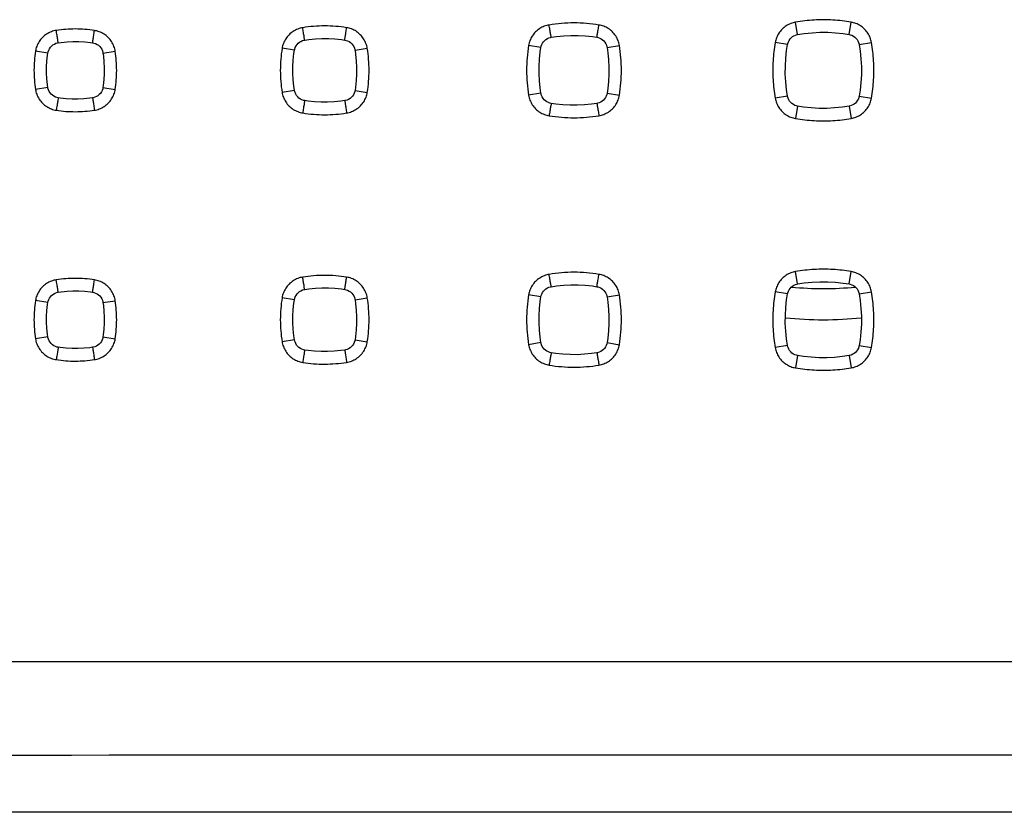
# Model space of a CAD drawing. Units: millimetres. Extents: x -138 to 122, y -64 to 79.
# Drawn here: x 8 to 24, y -64 to -51 of the extents above; entities that cross this region are included whole.
import ezdxf

# ---------------------------------------------------------------- set-up
doc = ezdxf.new("R2010")
doc.units = ezdxf.units.MM
doc.header["$LTSCALE"] = 16.335
doc.layers.get('0').update_dxf_attribs({"linetype": 'CONTINUOUS'})

msp = doc.modelspace()

# ---------------------------------------------------------------- linework, layer by layer
at = {"color": 9, "linetype": 'CONTINUOUS'}
for p, q in [((20.634, -51.09), (20.599, -50.893)), ((21.459, -51.09), (21.494, -50.893)), ((12.56, -51.344), (12.362, -51.312)), ((13.532, -51.344), (13.729, -51.312)), ((16.516, -51.298), (16.318, -51.265)), ((17.577, -51.298), (17.774, -51.265)), ((20.471, -51.252), (20.274, -51.218)), ((21.622, -51.252), (21.819, -51.218)), ((8.604, -51.39), (8.405, -51.359)), ((9.488, -51.39), (9.685, -51.36)), ((8.604, -51.941), (8.405, -51.971)), ((9.488, -51.94), (9.685, -51.971)), ((12.56, -51.986), (12.362, -52.018)), ((13.532, -51.986), (13.729, -52.018)), ((16.516, -52.032), (16.318, -52.065)), ((17.577, -52.032), (17.774, -52.065)), ((20.471, -52.078), (20.274, -52.112)), ((21.622, -52.078), (21.819, -52.112)), ((20.634, -52.24), (20.599, -52.437)), ((21.459, -52.24), (21.494, -52.437)), ((20.634, -55.09), (20.599, -54.893)), ((21.459, -55.09), (21.494, -54.893)), ((16.516, -55.298), (16.318, -55.265)), ((17.577, -55.298), (17.774, -55.265)), ((20.471, -55.252), (20.274, -55.218)), ((21.622, -55.252), (21.819, -55.218)), ((8.604, -55.39), (8.405, -55.359)), ((9.488, -55.39), (9.685, -55.36)), ((12.56, -55.344), (12.362, -55.312)), ((13.532, -55.344), (13.729, -55.312)), ((8.604, -55.941), (8.405, -55.971)), ((9.488, -55.94), (9.685, -55.971)), ((12.56, -55.986), (12.362, -56.018)), ((13.532, -55.986), (13.729, -56.018)), ((16.516, -56.032), (16.318, -56.065)), ((17.577, -56.032), (17.774, -56.065)), ((20.471, -56.078), (20.274, -56.112)), ((21.622, -56.078), (21.819, -56.112)), ((20.634, -56.24), (20.599, -56.437)), ((21.459, -56.24), (21.494, -56.437))]:
    msp.add_line(p, q, dxfattribs=at)
at = {"color": 0, "linetype": 'CONTINUOUS'}
msp.add_line((99.049, -63.565), (-56.956, -63.565), dxfattribs=at)
for points in [[(12.56, -51.344), (12.565, -51.324), (12.574, -51.298), (12.586, -51.274), (12.602, -51.251), (12.62, -51.231), (12.641, -51.214), (12.664, -51.2), (12.689, -51.188), (12.715, -51.181), (12.725, -51.179)], [(12.725, -51.179), (12.791, -51.17), (12.896, -51.159), (13.001, -51.154), (13.106, -51.154), (13.21, -51.16), (13.315, -51.171), (13.367, -51.179)], [(13.367, -51.179), (13.388, -51.184), (13.413, -51.192), (13.438, -51.205), (13.46, -51.22), (13.48, -51.239), (13.498, -51.26), (13.512, -51.283), (13.523, -51.308), (13.531, -51.334), (13.532, -51.344)], [(16.516, -51.298), (16.52, -51.279), (16.529, -51.253), (16.542, -51.229), (16.557, -51.207), (16.576, -51.187), (16.596, -51.169), (16.619, -51.155), (16.644, -51.144), (16.67, -51.137), (16.68, -51.135)], [(16.68, -51.135), (16.765, -51.122), (16.88, -51.11), (16.995, -51.105), (17.111, -51.105), (17.226, -51.111), (17.341, -51.124), (17.413, -51.135)], [(17.413, -51.135), (17.433, -51.139), (17.459, -51.148), (17.483, -51.16), (17.505, -51.176), (17.525, -51.194), (17.542, -51.215), (17.556, -51.238), (17.568, -51.263), (17.575, -51.289), (17.577, -51.298)], [(20.471, -51.252), (20.476, -51.233), (20.485, -51.208), (20.497, -51.184), (20.512, -51.162), (20.531, -51.142), (20.551, -51.125), (20.574, -51.11), (20.599, -51.099), (20.625, -51.092), (20.634, -51.09)], [(20.634, -51.09), (20.74, -51.074), (20.865, -51.061), (20.99, -51.055), (21.116, -51.055), (21.242, -51.062), (21.367, -51.076), (21.459, -51.09)], [(21.459, -51.09), (21.478, -51.094), (21.504, -51.103), (21.528, -51.116), (21.55, -51.131), (21.57, -51.149), (21.587, -51.17), (21.601, -51.193), (21.612, -51.218), (21.62, -51.244), (21.622, -51.252)], [(8.604, -51.39), (8.609, -51.369), (8.618, -51.343), (8.63, -51.318), (8.646, -51.296), (8.664, -51.275), (8.685, -51.258), (8.709, -51.244), (8.734, -51.232), (8.76, -51.225), (8.771, -51.223)], [(8.771, -51.223), (8.817, -51.217), (8.911, -51.207), (9.006, -51.203), (9.1, -51.203), (9.195, -51.208), (9.289, -51.218), (9.322, -51.223)], [(9.322, -51.223), (9.343, -51.228), (9.369, -51.237), (9.393, -51.249), (9.416, -51.264), (9.436, -51.283), (9.454, -51.304), (9.468, -51.328), (9.479, -51.353), (9.486, -51.379), (9.488, -51.39)], [(16.516, -52.032), (16.503, -51.946), (16.492, -51.831), (16.486, -51.716), (16.486, -51.601), (16.493, -51.486), (16.505, -51.371), (16.516, -51.298)], [(17.577, -51.298), (17.59, -51.384), (17.601, -51.499), (17.607, -51.614), (17.607, -51.729), (17.6, -51.845), (17.588, -51.959), (17.577, -52.032)], [(20.471, -52.078), (20.455, -51.972), (20.443, -51.847), (20.436, -51.721), (20.437, -51.596), (20.444, -51.47), (20.457, -51.345), (20.471, -51.252)], [(21.622, -51.252), (21.638, -51.358), (21.65, -51.483), (21.657, -51.609), (21.656, -51.735), (21.649, -51.86), (21.636, -51.985), (21.622, -52.078)], [(8.604, -51.941), (8.598, -51.895), (8.588, -51.801), (8.584, -51.706), (8.584, -51.611), (8.589, -51.517), (8.6, -51.422), (8.604, -51.39)], [(9.488, -51.39), (9.495, -51.436), (9.504, -51.53), (9.509, -51.624), (9.509, -51.719), (9.503, -51.814), (9.493, -51.908), (9.488, -51.94)], [(12.56, -51.986), (12.551, -51.921), (12.54, -51.816), (12.535, -51.711), (12.535, -51.606), (12.541, -51.501), (12.553, -51.397), (12.56, -51.344)], [(13.532, -51.344), (13.542, -51.41), (13.553, -51.514), (13.558, -51.619), (13.557, -51.724), (13.552, -51.829), (13.54, -51.933), (13.532, -51.986)], [(8.771, -52.107), (8.75, -52.103), (8.724, -52.094), (8.699, -52.082), (8.677, -52.066), (8.657, -52.048), (8.639, -52.026), (8.625, -52.003), (8.614, -51.978), (8.606, -51.951), (8.604, -51.941)], [(9.488, -51.94), (9.484, -51.961), (9.475, -51.987), (9.463, -52.012), (9.447, -52.035), (9.429, -52.055), (9.407, -52.072), (9.384, -52.087), (9.359, -52.098), (9.333, -52.105), (9.322, -52.107)], [(9.322, -52.107), (9.276, -52.114), (9.182, -52.123), (9.087, -52.128), (8.992, -52.128), (8.898, -52.122), (8.804, -52.112), (8.771, -52.107)], [(12.725, -52.151), (12.705, -52.147), (12.679, -52.138), (12.655, -52.126), (12.633, -52.11), (12.613, -52.092), (12.595, -52.071), (12.581, -52.047), (12.57, -52.022), (12.562, -51.996), (12.56, -51.986)], [(13.532, -51.986), (13.528, -52.006), (13.519, -52.032), (13.507, -52.056), (13.491, -52.079), (13.473, -52.099), (13.452, -52.116), (13.429, -52.131), (13.404, -52.142), (13.377, -52.149), (13.367, -52.151)], [(16.68, -52.196), (16.66, -52.191), (16.635, -52.182), (16.61, -52.17), (16.588, -52.155), (16.568, -52.136), (16.551, -52.115), (16.537, -52.092), (16.525, -52.067), (16.518, -52.041), (16.516, -52.032)], [(17.577, -52.032), (17.573, -52.051), (17.564, -52.077), (17.551, -52.101), (17.536, -52.124), (17.518, -52.144), (17.497, -52.161), (17.474, -52.175), (17.449, -52.186), (17.423, -52.194), (17.413, -52.196)], [(20.634, -52.24), (20.615, -52.236), (20.589, -52.227), (20.565, -52.215), (20.543, -52.199), (20.523, -52.181), (20.506, -52.16), (20.492, -52.137), (20.481, -52.113), (20.473, -52.087), (20.471, -52.078)], [(21.622, -52.078), (21.618, -52.097), (21.609, -52.122), (21.596, -52.146), (21.581, -52.169), (21.563, -52.189), (21.542, -52.206), (21.519, -52.22), (21.494, -52.231), (21.468, -52.239), (21.459, -52.24)], [(13.367, -52.151), (13.302, -52.161), (13.197, -52.171), (13.092, -52.176), (12.987, -52.176), (12.882, -52.17), (12.778, -52.159), (12.725, -52.151)], [(17.413, -52.196), (17.328, -52.208), (17.213, -52.22), (17.098, -52.226), (16.982, -52.225), (16.867, -52.219), (16.752, -52.207), (16.68, -52.196)], [(21.459, -52.24), (21.354, -52.256), (21.228, -52.269), (21.103, -52.275), (20.977, -52.275), (20.852, -52.268), (20.727, -52.255), (20.634, -52.24)], [(16.516, -55.298), (16.52, -55.279), (16.529, -55.253), (16.542, -55.229), (16.557, -55.207), (16.576, -55.187), (16.596, -55.169), (16.619, -55.155), (16.644, -55.144), (16.67, -55.137), (16.68, -55.135)], [(16.68, -55.135), (16.765, -55.122), (16.88, -55.11), (16.995, -55.105), (17.111, -55.105), (17.226, -55.111), (17.341, -55.124), (17.413, -55.135)], [(20.471, -55.252), (20.476, -55.233), (20.485, -55.208), (20.497, -55.184), (20.512, -55.162), (20.531, -55.142), (20.551, -55.125), (20.574, -55.11), (20.599, -55.099), (20.625, -55.092), (20.634, -55.09)], [(20.634, -55.09), (20.74, -55.074), (20.865, -55.061), (20.99, -55.055), (21.116, -55.055), (21.242, -55.062), (21.367, -55.076), (21.459, -55.09)], [(21.459, -55.09), (21.478, -55.094), (21.504, -55.103), (21.528, -55.116), (21.55, -55.131), (21.57, -55.149), (21.587, -55.17), (21.601, -55.193), (21.612, -55.218), (21.62, -55.244), (21.622, -55.252)], [(8.604, -55.39), (8.609, -55.369), (8.618, -55.343), (8.63, -55.318), (8.646, -55.296), (8.664, -55.275), (8.685, -55.258), (8.709, -55.244), (8.734, -55.232), (8.76, -55.225), (8.771, -55.223)], [(8.771, -55.223), (8.817, -55.217), (8.911, -55.207), (9.006, -55.203), (9.1, -55.203), (9.195, -55.208), (9.289, -55.218), (9.322, -55.223)], [(9.322, -55.223), (9.343, -55.228), (9.369, -55.237), (9.393, -55.249), (9.416, -55.264), (9.436, -55.283), (9.454, -55.304), (9.468, -55.328), (9.479, -55.353), (9.486, -55.379), (9.488, -55.39)], [(12.56, -55.344), (12.565, -55.324), (12.574, -55.298), (12.586, -55.274), (12.602, -55.251), (12.62, -55.231), (12.641, -55.214), (12.664, -55.2), (12.689, -55.188), (12.715, -55.181), (12.725, -55.179)], [(12.725, -55.179), (12.791, -55.17), (12.896, -55.159), (13.001, -55.154), (13.106, -55.154), (13.21, -55.16), (13.315, -55.171), (13.367, -55.179)], [(13.367, -55.179), (13.388, -55.184), (13.413, -55.192), (13.438, -55.205), (13.46, -55.22), (13.48, -55.239), (13.498, -55.26), (13.512, -55.283), (13.523, -55.308), (13.531, -55.334), (13.532, -55.344)], [(17.413, -55.135), (17.433, -55.139), (17.459, -55.148), (17.483, -55.16), (17.505, -55.176), (17.525, -55.194), (17.542, -55.215), (17.556, -55.238), (17.568, -55.263), (17.575, -55.289), (17.577, -55.298)], [(20.471, -56.078), (20.455, -55.972), (20.443, -55.847), (20.436, -55.721), (20.437, -55.596), (20.444, -55.47), (20.457, -55.345), (20.471, -55.252)], [(21.622, -55.252), (21.638, -55.358), (21.65, -55.483), (21.657, -55.609), (21.656, -55.735), (21.649, -55.86), (21.636, -55.985), (21.622, -56.078)], [(8.604, -55.941), (8.598, -55.895), (8.588, -55.801), (8.584, -55.706), (8.584, -55.611), (8.589, -55.517), (8.6, -55.422), (8.604, -55.39)], [(9.488, -55.39), (9.495, -55.436), (9.504, -55.53), (9.509, -55.624), (9.509, -55.719), (9.503, -55.814), (9.493, -55.908), (9.488, -55.94)], [(12.56, -55.986), (12.551, -55.921), (12.54, -55.816), (12.535, -55.711), (12.535, -55.606), (12.541, -55.501), (12.553, -55.397), (12.56, -55.344)], [(13.532, -55.344), (13.542, -55.41), (13.553, -55.514), (13.558, -55.619), (13.557, -55.724), (13.552, -55.829), (13.54, -55.933), (13.532, -55.986)], [(16.516, -56.032), (16.503, -55.946), (16.492, -55.831), (16.486, -55.716), (16.486, -55.601), (16.493, -55.486), (16.505, -55.371), (16.516, -55.298)], [(17.577, -55.298), (17.59, -55.384), (17.601, -55.499), (17.607, -55.614), (17.607, -55.729), (17.6, -55.845), (17.588, -55.959), (17.577, -56.032)], [(8.771, -56.107), (8.75, -56.103), (8.724, -56.094), (8.699, -56.082), (8.677, -56.066), (8.657, -56.048), (8.639, -56.026), (8.625, -56.003), (8.614, -55.978), (8.606, -55.951), (8.604, -55.941)], [(9.488, -55.94), (9.484, -55.961), (9.475, -55.987), (9.463, -56.012), (9.447, -56.035), (9.429, -56.055), (9.407, -56.072), (9.384, -56.087), (9.359, -56.098), (9.333, -56.105), (9.322, -56.107)], [(12.725, -56.151), (12.705, -56.147), (12.679, -56.138), (12.655, -56.126), (12.633, -56.11), (12.613, -56.092), (12.595, -56.071), (12.581, -56.047), (12.57, -56.022), (12.562, -55.996), (12.56, -55.986)], [(13.532, -55.986), (13.528, -56.006), (13.519, -56.032), (13.507, -56.056), (13.491, -56.079), (13.473, -56.099), (13.452, -56.116), (13.429, -56.131), (13.404, -56.142), (13.377, -56.149), (13.367, -56.151)], [(16.68, -56.196), (16.66, -56.191), (16.635, -56.182), (16.61, -56.17), (16.588, -56.155), (16.568, -56.136), (16.551, -56.115), (16.537, -56.092), (16.525, -56.067), (16.518, -56.041), (16.516, -56.032)], [(17.577, -56.032), (17.573, -56.051), (17.564, -56.077), (17.551, -56.101), (17.536, -56.124), (17.518, -56.144), (17.497, -56.161), (17.474, -56.175), (17.449, -56.186), (17.423, -56.194), (17.413, -56.196)], [(20.634, -56.24), (20.615, -56.236), (20.589, -56.227), (20.565, -56.215), (20.543, -56.199), (20.523, -56.181), (20.506, -56.16), (20.492, -56.137), (20.481, -56.113), (20.473, -56.087), (20.471, -56.078)], [(21.622, -56.078), (21.618, -56.097), (21.609, -56.122), (21.596, -56.146), (21.581, -56.169), (21.563, -56.189), (21.542, -56.206), (21.519, -56.22), (21.494, -56.231), (21.468, -56.239), (21.459, -56.24)], [(9.322, -56.107), (9.276, -56.114), (9.182, -56.123), (9.087, -56.128), (8.992, -56.128), (8.898, -56.122), (8.804, -56.112), (8.771, -56.107)], [(13.367, -56.151), (13.302, -56.161), (13.197, -56.171), (13.092, -56.176), (12.987, -56.176), (12.882, -56.17), (12.778, -56.159), (12.725, -56.151)], [(17.413, -56.196), (17.328, -56.208), (17.213, -56.22), (17.098, -56.226), (16.982, -56.225), (16.867, -56.219), (16.752, -56.207), (16.68, -56.196)], [(21.459, -56.24), (21.354, -56.256), (21.228, -56.269), (21.103, -56.275), (20.977, -56.275), (20.852, -56.268), (20.727, -56.255), (20.634, -56.24)]]:
    msp.add_lwpolyline(points, dxfattribs=at)
for radius, start, end in [(5.5, 264.6428, 275.3535), (6, 264.1662, 275.8355)]:
    msp.add_arc((21.047, -49.665), radius, start, end, dxfattribs=at)
at = {"color": 9, "linetype": 'CONTINUOUS'}
for points, knots in [([(21.494, -50.893), (21.396, -50.876), (21.197, -50.853), (20.897, -50.853), (20.698, -50.876), (20.599, -50.893)], [0, 0, 0, 0, 0.332802, 0.667195, 1, 1, 1, 1]), ([(8.739, -51.025), (8.712, -51.029), (8.658, -51.043), (8.582, -51.081), (8.515, -51.136), (8.461, -51.203), (8.423, -51.279), (8.409, -51.333), (8.405, -51.359)], [0, 0, 0, 0, 0.161695, 0.330143, 0.501337, 0.672429, 0.840154, 1, 1, 1, 1]), ([(9.351, -51.025), (9.25, -51.01), (9.045, -50.994), (8.84, -51.01), (8.739, -51.025)], [0, 0, 0, 0, 0.499933, 1, 1, 1, 1]), ([(8.771, -51.224), (8.771, -51.224), (8.765, -51.187), (8.762, -51.169), (8.75, -51.096), (8.743, -51.051), (8.739, -51.025)], [0, 0, 0, 0, 0.050415, 0.265888, 0.600558, 1, 1, 1, 1]), ([(9.321, -51.224), (9.321, -51.224), (9.327, -51.187), (9.329, -51.169), (9.34, -51.096), (9.347, -51.051), (9.351, -51.025)], [0, 0, 0, 0, 0.050382, 0.265746, 0.600377, 1, 1, 1, 1]), ([(9.685, -51.36), (9.681, -51.333), (9.667, -51.279), (9.629, -51.203), (9.574, -51.135), (9.507, -51.081), (9.431, -51.044), (9.377, -51.03), (9.351, -51.025)], [0, 0, 0, 0, 0.161644, 0.330136, 0.501424, 0.672589, 0.840294, 1, 1, 1, 1]), ([(12.693, -50.982), (12.666, -50.986), (12.613, -51), (12.538, -51.038), (12.471, -51.092), (12.418, -51.158), (12.38, -51.233), (12.366, -51.286), (12.362, -51.312)], [0, 0, 0, 0, 0.161688, 0.330184, 0.501495, 0.67269, 0.840361, 1, 1, 1, 1]), ([(13.398, -50.982), (13.282, -50.963), (13.046, -50.944), (12.809, -50.963), (12.693, -50.982)], [0, 0, 0, 0, 0.49995, 1, 1, 1, 1]), ([(12.725, -51.18), (12.725, -51.18), (12.719, -51.143), (12.716, -51.125), (12.704, -51.052), (12.697, -51.008), (12.693, -50.982)], [0, 0, 0, 0, 0.050498, 0.265929, 0.600564, 1, 1, 1, 1]), ([(12.725, -51.18), (12.725, -51.18), (12.719, -51.143), (12.716, -51.125), (12.704, -51.052), (12.697, -51.008), (12.693, -50.982)], [0, 0, 0, 0, 0.050498, 0.265929, 0.600564, 1, 1, 1, 1]), ([(13.367, -51.18), (13.367, -51.18), (13.373, -51.143), (13.375, -51.125), (13.387, -51.052), (13.394, -51.008), (13.398, -50.982)], [0, 0, 0, 0, 0.050475, 0.265831, 0.600438, 1, 1, 1, 1]), ([(13.367, -51.18), (13.367, -51.18), (13.373, -51.143), (13.375, -51.125), (13.387, -51.052), (13.394, -51.008), (13.398, -50.982)], [0, 0, 0, 0, 0.050475, 0.265831, 0.600438, 1, 1, 1, 1]), ([(13.729, -51.312), (13.725, -51.286), (13.71, -51.233), (13.673, -51.158), (13.619, -51.091), (13.552, -51.037), (13.478, -51), (13.425, -50.986), (13.398, -50.982)], [0, 0, 0, 0, 0.161623, 0.330123, 0.501482, 0.672734, 0.840417, 1, 1, 1, 1]), ([(16.646, -50.938), (16.62, -50.942), (16.567, -50.956), (16.493, -50.994), (16.427, -51.047), (16.374, -51.113), (16.337, -51.187), (16.323, -51.239), (16.318, -51.265)], [0, 0, 0, 0, 0.161656, 0.330161, 0.501549, 0.672834, 0.840486, 1, 1, 1, 1]), ([(17.446, -50.938), (17.314, -50.915), (17.046, -50.893), (16.778, -50.915), (16.646, -50.938)], [0, 0, 0, 0, 0.499962, 1, 1, 1, 1]), ([(16.68, -51.135), (16.679, -51.133), (16.673, -51.098), (16.67, -51.081), (16.658, -51.008), (16.65, -50.963), (16.646, -50.938)], [0, 0, 0, 0, 0.041226, 0.258737, 0.596632, 1, 1, 1, 1]), ([(16.68, -51.135), (16.679, -51.133), (16.673, -51.098), (16.67, -51.081), (16.658, -51.008), (16.65, -50.963), (16.646, -50.938)], [0, 0, 0, 0, 0.041226, 0.258737, 0.596632, 1, 1, 1, 1]), ([(17.413, -51.135), (17.413, -51.133), (17.419, -51.099), (17.422, -51.081), (17.434, -51.008), (17.442, -50.964), (17.446, -50.938)], [0, 0, 0, 0, 0.041197, 0.258674, 0.596561, 1, 1, 1, 1]), ([(17.413, -51.135), (17.413, -51.133), (17.419, -51.099), (17.422, -51.081), (17.434, -51.008), (17.442, -50.964), (17.446, -50.938)], [0, 0, 0, 0, 0.041197, 0.258674, 0.596561, 1, 1, 1, 1]), ([(17.774, -51.265), (17.769, -51.239), (17.755, -51.186), (17.717, -51.112), (17.664, -51.046), (17.598, -50.993), (17.524, -50.956), (17.472, -50.942), (17.446, -50.938)], [0, 0, 0, 0, 0.161618, 0.33012, 0.501529, 0.672842, 0.840505, 1, 1, 1, 1]), ([(20.599, -50.893), (20.574, -50.897), (20.521, -50.912), (20.448, -50.95), (20.383, -51.002), (20.33, -51.068), (20.293, -51.141), (20.279, -51.193), (20.274, -51.218)], [0, 0, 0, 0, 0.161636, 0.330146, 0.501593, 0.67295, 0.840584, 1, 1, 1, 1]), ([(21.819, -51.218), (21.814, -51.192), (21.8, -51.14), (21.762, -51.067), (21.709, -51.001), (21.644, -50.949), (21.571, -50.912), (21.519, -50.897), (21.494, -50.893)], [0, 0, 0, 0, 0.161622, 0.330123, 0.501566, 0.672926, 0.840569, 1, 1, 1, 1]), ([(12.362, -51.312), (12.343, -51.429), (12.324, -51.665), (12.343, -51.902), (12.362, -52.018)], [0, 0, 0, 0, 0.49995, 1, 1, 1, 1]), ([(13.729, -52.018), (13.748, -51.901), (13.767, -51.665), (13.748, -51.429), (13.729, -51.312)], [0, 0, 0, 0, 0.49995, 1, 1, 1, 1]), ([(16.318, -51.265), (16.296, -51.397), (16.274, -51.665), (16.296, -51.933), (16.318, -52.065)], [0, 0, 0, 0, 0.499962, 1, 1, 1, 1]), ([(17.774, -52.065), (17.796, -51.933), (17.818, -51.665), (17.796, -51.397), (17.774, -51.265)], [0, 0, 0, 0, 0.499962, 1, 1, 1, 1]), ([(20.274, -51.218), (20.257, -51.316), (20.234, -51.515), (20.234, -51.815), (20.257, -52.014), (20.274, -52.112)], [0, 0, 0, 0, 0.332804, 0.667194, 1, 1, 1, 1]), ([(21.819, -52.112), (21.836, -52.014), (21.859, -51.815), (21.859, -51.515), (21.836, -51.316), (21.819, -51.218)], [0, 0, 0, 0, 0.332804, 0.667194, 1, 1, 1, 1]), ([(8.405, -51.359), (8.389, -51.46), (8.374, -51.665), (8.389, -51.87), (8.405, -51.971)], [0, 0, 0, 0, 0.499933, 1, 1, 1, 1]), ([(9.685, -51.971), (9.7, -51.87), (9.716, -51.665), (9.7, -51.461), (9.685, -51.36)], [0, 0, 0, 0, 0.499932, 1, 1, 1, 1]), ([(8.405, -51.971), (8.409, -51.998), (8.423, -52.052), (8.461, -52.128), (8.516, -52.195), (8.583, -52.25), (8.659, -52.287), (8.713, -52.301), (8.739, -52.305)], [0, 0, 0, 0, 0.161642, 0.330059, 0.501244, 0.67234, 0.840095, 1, 1, 1, 1]), ([(9.351, -52.305), (9.377, -52.301), (9.432, -52.287), (9.508, -52.249), (9.575, -52.194), (9.629, -52.127), (9.667, -52.051), (9.681, -51.997), (9.685, -51.971)], [0, 0, 0, 0, 0.161625, 0.330111, 0.501397, 0.672561, 0.840274, 1, 1, 1, 1]), ([(8.771, -52.107), (8.771, -52.107), (8.765, -52.143), (8.762, -52.161), (8.75, -52.235), (8.743, -52.279), (8.739, -52.305)], [0, 0, 0, 0, 0.050415, 0.26589, 0.600561, 1, 1, 1, 1]), ([(9.321, -52.106), (9.321, -52.107), (9.327, -52.143), (9.329, -52.161), (9.34, -52.234), (9.347, -52.279), (9.351, -52.305)], [0, 0, 0, 0, 0.050381, 0.265744, 0.600374, 1, 1, 1, 1]), ([(12.362, -52.018), (12.366, -52.045), (12.38, -52.098), (12.418, -52.173), (12.472, -52.24), (12.539, -52.293), (12.613, -52.33), (12.666, -52.344), (12.693, -52.349)], [0, 0, 0, 0, 0.161654, 0.330132, 0.501436, 0.672633, 0.840322, 1, 1, 1, 1]), ([(13.398, -52.349), (13.425, -52.344), (13.478, -52.33), (13.553, -52.292), (13.62, -52.238), (13.673, -52.172), (13.711, -52.097), (13.725, -52.044), (13.729, -52.018)], [0, 0, 0, 0, 0.161616, 0.330114, 0.501474, 0.672723, 0.840408, 1, 1, 1, 1]), ([(16.318, -52.065), (16.323, -52.091), (16.337, -52.144), (16.375, -52.218), (16.428, -52.284), (16.494, -52.337), (16.568, -52.374), (16.62, -52.388), (16.646, -52.393)], [0, 0, 0, 0, 0.161631, 0.330123, 0.501506, 0.672793, 0.840459, 1, 1, 1, 1]), ([(17.446, -52.393), (17.472, -52.388), (17.525, -52.374), (17.599, -52.336), (17.665, -52.283), (17.718, -52.217), (17.755, -52.143), (17.769, -52.091), (17.774, -52.065)], [0, 0, 0, 0, 0.161622, 0.330127, 0.501538, 0.672849, 0.840508, 1, 1, 1, 1]), ([(20.274, -52.112), (20.279, -52.138), (20.293, -52.19), (20.331, -52.264), (20.384, -52.329), (20.449, -52.382), (20.522, -52.419), (20.574, -52.433), (20.599, -52.437)], [0, 0, 0, 0, 0.161622, 0.330123, 0.501566, 0.672926, 0.840569, 1, 1, 1, 1]), ([(21.494, -52.437), (21.52, -52.433), (21.572, -52.418), (21.645, -52.381), (21.71, -52.328), (21.763, -52.263), (21.8, -52.19), (21.814, -52.138), (21.819, -52.112)], [0, 0, 0, 0, 0.161636, 0.330146, 0.501593, 0.67295, 0.840584, 1, 1, 1, 1]), ([(12.725, -52.151), (12.725, -52.151), (12.719, -52.187), (12.716, -52.205), (12.704, -52.278), (12.697, -52.323), (12.693, -52.349)], [0, 0, 0, 0, 0.050498, 0.265931, 0.600567, 1, 1, 1, 1]), ([(12.725, -52.151), (12.725, -52.151), (12.719, -52.187), (12.716, -52.205), (12.704, -52.278), (12.697, -52.323), (12.693, -52.349)], [0, 0, 0, 0, 0.050498, 0.265931, 0.600567, 1, 1, 1, 1]), ([(13.367, -52.15), (13.367, -52.15), (13.373, -52.187), (13.375, -52.205), (13.387, -52.278), (13.394, -52.323), (13.398, -52.349)], [0, 0, 0, 0, 0.050475, 0.265829, 0.600435, 1, 1, 1, 1]), ([(13.367, -52.15), (13.367, -52.15), (13.373, -52.187), (13.375, -52.205), (13.387, -52.278), (13.394, -52.323), (13.398, -52.349)], [0, 0, 0, 0, 0.050475, 0.265829, 0.600435, 1, 1, 1, 1]), ([(16.68, -52.196), (16.679, -52.197), (16.673, -52.232), (16.67, -52.249), (16.658, -52.323), (16.65, -52.367), (16.646, -52.393)], [0, 0, 0, 0, 0.041226, 0.25874, 0.596635, 1, 1, 1, 1]), ([(16.68, -52.196), (16.679, -52.197), (16.673, -52.232), (16.67, -52.249), (16.658, -52.323), (16.65, -52.367), (16.646, -52.393)], [0, 0, 0, 0, 0.041226, 0.25874, 0.596635, 1, 1, 1, 1]), ([(17.413, -52.196), (17.413, -52.197), (17.419, -52.232), (17.422, -52.249), (17.434, -52.322), (17.442, -52.367), (17.446, -52.393)], [0, 0, 0, 0, 0.041197, 0.258671, 0.596557, 1, 1, 1, 1]), ([(17.413, -52.196), (17.413, -52.197), (17.419, -52.232), (17.422, -52.249), (17.434, -52.322), (17.442, -52.367), (17.446, -52.393)], [0, 0, 0, 0, 0.041197, 0.258671, 0.596557, 1, 1, 1, 1]), ([(8.739, -52.305), (8.84, -52.321), (9.045, -52.336), (9.25, -52.32), (9.351, -52.305)], [0, 0, 0, 0, 0.499932, 1, 1, 1, 1]), ([(12.693, -52.349), (12.809, -52.368), (13.045, -52.386), (13.282, -52.367), (13.398, -52.349)], [0, 0, 0, 0, 0.49995, 1, 1, 1, 1]), ([(16.646, -52.393), (16.778, -52.415), (17.046, -52.437), (17.314, -52.415), (17.446, -52.393)], [0, 0, 0, 0, 0.499962, 1, 1, 1, 1]), ([(20.599, -52.437), (20.698, -52.454), (20.897, -52.477), (21.197, -52.477), (21.396, -52.454), (21.494, -52.437)], [0, 0, 0, 0, 0.332802, 0.667195, 1, 1, 1, 1]), ([(13.398, -54.982), (13.282, -54.963), (13.046, -54.944), (12.809, -54.963), (12.693, -54.982)], [0, 0, 0, 0, 0.49995, 1, 1, 1, 1]), ([(16.646, -54.938), (16.62, -54.942), (16.567, -54.956), (16.493, -54.994), (16.427, -55.047), (16.374, -55.113), (16.337, -55.187), (16.323, -55.239), (16.318, -55.265)], [0, 0, 0, 0, 0.161656, 0.330161, 0.501549, 0.672834, 0.840486, 1, 1, 1, 1]), ([(17.446, -54.938), (17.314, -54.915), (17.046, -54.893), (16.778, -54.915), (16.646, -54.938)], [0, 0, 0, 0, 0.499962, 1, 1, 1, 1]), ([(16.68, -55.135), (16.679, -55.133), (16.673, -55.098), (16.67, -55.081), (16.658, -55.008), (16.65, -54.963), (16.646, -54.938)], [0, 0, 0, 0, 0.041226, 0.258737, 0.596632, 1, 1, 1, 1]), ([(16.68, -55.135), (16.679, -55.133), (16.673, -55.098), (16.67, -55.081), (16.658, -55.008), (16.65, -54.963), (16.646, -54.938)], [0, 0, 0, 0, 0.041226, 0.258737, 0.596632, 1, 1, 1, 1]), ([(17.413, -55.135), (17.413, -55.133), (17.419, -55.099), (17.422, -55.081), (17.434, -55.008), (17.442, -54.964), (17.446, -54.938)], [0, 0, 0, 0, 0.041197, 0.258674, 0.596561, 1, 1, 1, 1]), ([(17.413, -55.135), (17.413, -55.133), (17.419, -55.099), (17.422, -55.081), (17.434, -55.008), (17.442, -54.964), (17.446, -54.938)], [0, 0, 0, 0, 0.041197, 0.258674, 0.596561, 1, 1, 1, 1]), ([(17.774, -55.265), (17.769, -55.239), (17.755, -55.186), (17.717, -55.112), (17.664, -55.046), (17.598, -54.993), (17.524, -54.956), (17.472, -54.942), (17.446, -54.938)], [0, 0, 0, 0, 0.161618, 0.33012, 0.501529, 0.672842, 0.840505, 1, 1, 1, 1]), ([(20.599, -54.893), (20.574, -54.897), (20.521, -54.912), (20.448, -54.95), (20.383, -55.002), (20.33, -55.068), (20.293, -55.141), (20.279, -55.193), (20.274, -55.218)], [0, 0, 0, 0, 0.161636, 0.330146, 0.501593, 0.67295, 0.840584, 1, 1, 1, 1]), ([(21.494, -54.893), (21.396, -54.876), (21.197, -54.853), (20.897, -54.853), (20.698, -54.876), (20.599, -54.893)], [0, 0, 0, 0, 0.332802, 0.667195, 1, 1, 1, 1]), ([(21.819, -55.218), (21.814, -55.192), (21.8, -55.14), (21.762, -55.067), (21.709, -55.001), (21.644, -54.949), (21.571, -54.912), (21.519, -54.897), (21.494, -54.893)], [0, 0, 0, 0, 0.161622, 0.330123, 0.501566, 0.672926, 0.840569, 1, 1, 1, 1]), ([(8.739, -55.025), (8.712, -55.029), (8.658, -55.043), (8.582, -55.081), (8.515, -55.136), (8.461, -55.203), (8.423, -55.279), (8.409, -55.333), (8.405, -55.359)], [0, 0, 0, 0, 0.161695, 0.330143, 0.501337, 0.672429, 0.840154, 1, 1, 1, 1]), ([(9.351, -55.025), (9.25, -55.01), (9.045, -54.994), (8.84, -55.01), (8.739, -55.025)], [0, 0, 0, 0, 0.499933, 1, 1, 1, 1]), ([(8.771, -55.224), (8.771, -55.224), (8.765, -55.187), (8.762, -55.169), (8.75, -55.096), (8.743, -55.051), (8.739, -55.025)], [0, 0, 0, 0, 0.050415, 0.265888, 0.600558, 1, 1, 1, 1]), ([(9.321, -55.224), (9.321, -55.224), (9.327, -55.187), (9.329, -55.169), (9.34, -55.096), (9.347, -55.051), (9.351, -55.025)], [0, 0, 0, 0, 0.050382, 0.265746, 0.600377, 1, 1, 1, 1]), ([(9.685, -55.36), (9.681, -55.333), (9.667, -55.279), (9.629, -55.203), (9.574, -55.135), (9.507, -55.081), (9.431, -55.044), (9.377, -55.03), (9.351, -55.025)], [0, 0, 0, 0, 0.161644, 0.330136, 0.501424, 0.672589, 0.840294, 1, 1, 1, 1]), ([(12.693, -54.982), (12.666, -54.986), (12.613, -55), (12.538, -55.038), (12.471, -55.092), (12.418, -55.158), (12.38, -55.233), (12.366, -55.286), (12.362, -55.312)], [0, 0, 0, 0, 0.161688, 0.330184, 0.501495, 0.67269, 0.840361, 1, 1, 1, 1]), ([(12.725, -55.18), (12.725, -55.18), (12.719, -55.143), (12.716, -55.125), (12.704, -55.052), (12.697, -55.008), (12.693, -54.982)], [0, 0, 0, 0, 0.050498, 0.265929, 0.600564, 1, 1, 1, 1]), ([(12.725, -55.18), (12.725, -55.18), (12.719, -55.143), (12.716, -55.125), (12.704, -55.052), (12.697, -55.008), (12.693, -54.982)], [0, 0, 0, 0, 0.050498, 0.265929, 0.600564, 1, 1, 1, 1]), ([(13.367, -55.18), (13.367, -55.18), (13.373, -55.143), (13.375, -55.125), (13.387, -55.052), (13.394, -55.008), (13.398, -54.982)], [0, 0, 0, 0, 0.050475, 0.265831, 0.600438, 1, 1, 1, 1]), ([(13.367, -55.18), (13.367, -55.18), (13.373, -55.143), (13.375, -55.125), (13.387, -55.052), (13.394, -55.008), (13.398, -54.982)], [0, 0, 0, 0, 0.050475, 0.265831, 0.600438, 1, 1, 1, 1]), ([(13.729, -55.312), (13.725, -55.286), (13.71, -55.233), (13.673, -55.158), (13.619, -55.091), (13.552, -55.037), (13.478, -55), (13.425, -54.986), (13.398, -54.982)], [0, 0, 0, 0, 0.161623, 0.330123, 0.501482, 0.672734, 0.840417, 1, 1, 1, 1]), ([(16.318, -55.265), (16.296, -55.397), (16.274, -55.665), (16.296, -55.933), (16.318, -56.065)], [0, 0, 0, 0, 0.499962, 1, 1, 1, 1]), ([(17.774, -56.065), (17.796, -55.933), (17.818, -55.665), (17.796, -55.397), (17.774, -55.265)], [0, 0, 0, 0, 0.499962, 1, 1, 1, 1]), ([(20.274, -55.218), (20.257, -55.316), (20.234, -55.515), (20.234, -55.815), (20.257, -56.014), (20.274, -56.112)], [0, 0, 0, 0, 0.332804, 0.667194, 1, 1, 1, 1]), ([(21.819, -56.112), (21.836, -56.014), (21.859, -55.815), (21.859, -55.515), (21.836, -55.316), (21.819, -55.218)], [0, 0, 0, 0, 0.332804, 0.667194, 1, 1, 1, 1]), ([(8.405, -55.359), (8.389, -55.46), (8.374, -55.665), (8.389, -55.87), (8.405, -55.971)], [0, 0, 0, 0, 0.499933, 1, 1, 1, 1]), ([(9.685, -55.971), (9.7, -55.87), (9.716, -55.665), (9.7, -55.461), (9.685, -55.36)], [0, 0, 0, 0, 0.499932, 1, 1, 1, 1]), ([(12.362, -55.312), (12.343, -55.429), (12.324, -55.665), (12.343, -55.902), (12.362, -56.018)], [0, 0, 0, 0, 0.49995, 1, 1, 1, 1]), ([(13.729, -56.018), (13.748, -55.901), (13.767, -55.665), (13.748, -55.429), (13.729, -55.312)], [0, 0, 0, 0, 0.49995, 1, 1, 1, 1]), ([(8.405, -55.971), (8.409, -55.998), (8.423, -56.052), (8.461, -56.128), (8.516, -56.195), (8.583, -56.25), (8.659, -56.287), (8.713, -56.301), (8.739, -56.305)], [0, 0, 0, 0, 0.161642, 0.330059, 0.501244, 0.67234, 0.840095, 1, 1, 1, 1]), ([(9.351, -56.305), (9.377, -56.301), (9.432, -56.287), (9.508, -56.249), (9.575, -56.194), (9.629, -56.127), (9.667, -56.051), (9.681, -55.997), (9.685, -55.971)], [0, 0, 0, 0, 0.161625, 0.330111, 0.501397, 0.672561, 0.840274, 1, 1, 1, 1]), ([(12.362, -56.018), (12.366, -56.045), (12.38, -56.098), (12.418, -56.173), (12.472, -56.24), (12.539, -56.293), (12.613, -56.33), (12.666, -56.344), (12.693, -56.349)], [0, 0, 0, 0, 0.161654, 0.330132, 0.501436, 0.672633, 0.840322, 1, 1, 1, 1]), ([(13.398, -56.349), (13.425, -56.344), (13.478, -56.33), (13.553, -56.292), (13.62, -56.238), (13.673, -56.172), (13.711, -56.097), (13.725, -56.044), (13.729, -56.018)], [0, 0, 0, 0, 0.161616, 0.330114, 0.501474, 0.672723, 0.840408, 1, 1, 1, 1]), ([(16.318, -56.065), (16.323, -56.091), (16.337, -56.144), (16.375, -56.218), (16.428, -56.284), (16.494, -56.337), (16.568, -56.374), (16.62, -56.388), (16.646, -56.393)], [0, 0, 0, 0, 0.161631, 0.330123, 0.501506, 0.672793, 0.840459, 1, 1, 1, 1]), ([(17.446, -56.393), (17.472, -56.388), (17.525, -56.374), (17.599, -56.336), (17.665, -56.283), (17.718, -56.217), (17.755, -56.143), (17.769, -56.091), (17.774, -56.065)], [0, 0, 0, 0, 0.161622, 0.330127, 0.501538, 0.672849, 0.840508, 1, 1, 1, 1]), ([(8.771, -56.107), (8.771, -56.107), (8.765, -56.143), (8.762, -56.161), (8.75, -56.235), (8.743, -56.279), (8.739, -56.305)], [0, 0, 0, 0, 0.050415, 0.26589, 0.600561, 1, 1, 1, 1]), ([(9.321, -56.106), (9.321, -56.107), (9.327, -56.143), (9.329, -56.161), (9.34, -56.234), (9.347, -56.279), (9.351, -56.305)], [0, 0, 0, 0, 0.050381, 0.265744, 0.600374, 1, 1, 1, 1]), ([(12.725, -56.151), (12.725, -56.151), (12.719, -56.187), (12.716, -56.205), (12.704, -56.278), (12.697, -56.323), (12.693, -56.349)], [0, 0, 0, 0, 0.050498, 0.265931, 0.600567, 1, 1, 1, 1]), ([(12.725, -56.151), (12.725, -56.151), (12.719, -56.187), (12.716, -56.205), (12.704, -56.278), (12.697, -56.323), (12.693, -56.349)], [0, 0, 0, 0, 0.050498, 0.265931, 0.600567, 1, 1, 1, 1]), ([(13.367, -56.15), (13.367, -56.15), (13.373, -56.187), (13.375, -56.205), (13.387, -56.278), (13.394, -56.323), (13.398, -56.349)], [0, 0, 0, 0, 0.050475, 0.265829, 0.600435, 1, 1, 1, 1]), ([(13.367, -56.15), (13.367, -56.15), (13.373, -56.187), (13.375, -56.205), (13.387, -56.278), (13.394, -56.323), (13.398, -56.349)], [0, 0, 0, 0, 0.050475, 0.265829, 0.600435, 1, 1, 1, 1]), ([(16.68, -56.196), (16.679, -56.197), (16.673, -56.232), (16.67, -56.249), (16.658, -56.323), (16.65, -56.367), (16.646, -56.393)], [0, 0, 0, 0, 0.041226, 0.25874, 0.596635, 1, 1, 1, 1]), ([(16.68, -56.196), (16.679, -56.197), (16.673, -56.232), (16.67, -56.249), (16.658, -56.323), (16.65, -56.367), (16.646, -56.393)], [0, 0, 0, 0, 0.041226, 0.25874, 0.596635, 1, 1, 1, 1]), ([(17.413, -56.196), (17.413, -56.197), (17.419, -56.232), (17.422, -56.249), (17.434, -56.322), (17.442, -56.367), (17.446, -56.393)], [0, 0, 0, 0, 0.041197, 0.258671, 0.596557, 1, 1, 1, 1]), ([(17.413, -56.196), (17.413, -56.197), (17.419, -56.232), (17.422, -56.249), (17.434, -56.322), (17.442, -56.367), (17.446, -56.393)], [0, 0, 0, 0, 0.041197, 0.258671, 0.596557, 1, 1, 1, 1]), ([(20.274, -56.112), (20.279, -56.138), (20.293, -56.19), (20.331, -56.264), (20.384, -56.329), (20.449, -56.382), (20.522, -56.419), (20.574, -56.433), (20.599, -56.437)], [0, 0, 0, 0, 0.161622, 0.330123, 0.501566, 0.672926, 0.840569, 1, 1, 1, 1]), ([(21.494, -56.437), (21.52, -56.433), (21.572, -56.418), (21.645, -56.381), (21.71, -56.328), (21.763, -56.263), (21.8, -56.19), (21.814, -56.138), (21.819, -56.112)], [0, 0, 0, 0, 0.161636, 0.330146, 0.501593, 0.67295, 0.840584, 1, 1, 1, 1]), ([(8.739, -56.305), (8.84, -56.321), (9.045, -56.336), (9.25, -56.32), (9.351, -56.305)], [0, 0, 0, 0, 0.499932, 1, 1, 1, 1]), ([(12.693, -56.349), (12.809, -56.368), (13.045, -56.386), (13.282, -56.367), (13.398, -56.349)], [0, 0, 0, 0, 0.49995, 1, 1, 1, 1]), ([(16.646, -56.393), (16.778, -56.415), (17.046, -56.437), (17.314, -56.415), (17.446, -56.393)], [0, 0, 0, 0, 0.499962, 1, 1, 1, 1]), ([(20.599, -56.437), (20.698, -56.454), (20.897, -56.477), (21.197, -56.477), (21.396, -56.454), (21.494, -56.437)], [0, 0, 0, 0, 0.332802, 0.667195, 1, 1, 1, 1]), ([(-56.205, -61.244), (-43.334, -61.211), (-17.583, -61.162), (21.047, -61.138), (59.676, -61.162), (85.427, -61.211), (98.298, -61.244)], [0, 0, 0, 0, 0.249927, 0.5, 0.750073, 1, 1, 1, 1]), ([(-56.133, -62.742), (-43.273, -62.709), (-17.547, -62.66), (21.047, -62.636), (59.64, -62.66), (85.366, -62.709), (98.226, -62.742)], [0, 0, 0, 0, 0.249926, 0.5, 0.750074, 1, 1, 1, 1])]:
    msp.add_open_spline(points, degree=3, knots=knots, dxfattribs=at)

doc.saveas('drawing.dxf')
